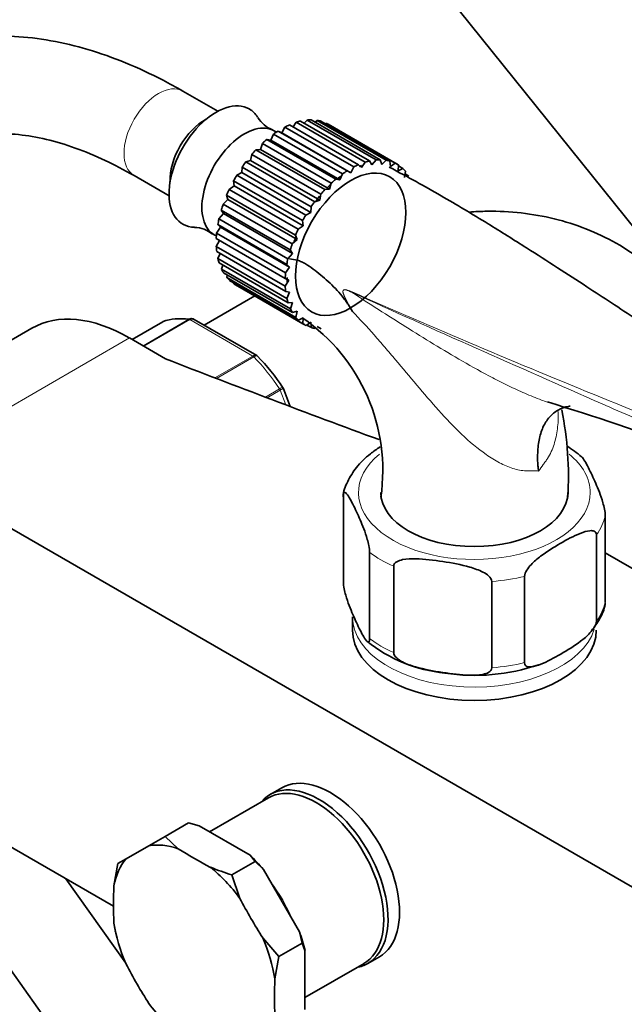
# Model space of a CAD drawing. Units: millimetres. Extents: x 0 to 1460, y 0 to 2747.
# Drawn here: x 194 to 269, y 822 to 943 of the extents above; entities that cross this region are included whole.
import ezdxf
from ezdxf import colors
from ezdxf.entities.mleader import LeaderData, LeaderLine
from ezdxf.math import Vec2, Vec3

# ---------------------------------------------------------------- set-up
doc = ezdxf.new("R2010")
doc.units = ezdxf.units.MM
doc.layers.add('DV6_Défaut', color=7, linetype='Continuous')
doc.layers.add('Défaut', color=7, linetype='Continuous')

# ---------------------------------------------------------------- blocks, each defined once
blk = doc.blocks.new('_DOT')
at = {"color": 0}
blk.add_line((0, 0), (-1, 0), dxfattribs=at)
at = {"color": 0, "const_width": 0.333}
blk.add_lwpolyline([(-0.1665, 0, 1), (0.1665, 0, 1)], format="xyb", close=True, dxfattribs=at)
blk = doc.blocks.new('SE5')
at = {"layer": 'DV6_Défaut', "color": 7, "linetype": 'Continuous', "lineweight": 35}
for p, q in [((229.58, 967.26), (284.14, 899.39)), ((218.61, 931.59), (214.32, 934.07)), ((228.26, 930.23), (227.86, 929.66)), ((236.74, 925.33), (228.26, 930.23)), ((228.8, 930.38), (237.28, 925.48)), ((229.59, 930.51), (229.25, 930.12)), ((238.08, 925.61), (229.59, 930.51)), ((230.1, 930.53), (238.59, 925.63)), ((230.84, 930.47), (230.6, 930.25)), ((239.32, 925.57), (230.84, 930.47)), ((231.29, 930.37), (239.78, 925.47)), ((231.95, 930.12), (231.85, 930.05)), ((240.43, 925.22), (231.95, 930.12)), ((225.81, 929.02), (225.56, 929.17)), ((226.47, 928.93), (226.02, 929.16)), ((226.02, 929.16), (234.5, 924.26)), ((226.86, 929.65), (226.47, 928.93)), ((226.47, 928.93), (234.95, 924.03)), ((235.35, 924.75), (226.86, 929.65)), ((227.42, 929.92), (235.91, 925.02)), ((240.65, 925.1), (232.17, 930)), ((224.09, 927.64), (223.86, 926.9)), ((232.57, 922.74), (224.09, 927.64)), ((225.14, 928.03), (224.63, 928.12)), ((224.63, 928.12), (233.11, 923.22)), ((225.46, 928.78), (225.14, 928.03)), ((225.14, 928.03), (233.63, 923.14)), ((233.94, 923.88), (225.46, 928.78)), ((223.86, 926.9), (223.29, 926.85)), ((223.29, 926.85), (231.78, 921.95)), ((223.86, 926.9), (232.34, 922)), ((222.65, 925.55), (222.05, 925.36)), ((222.05, 925.36), (230.54, 920.46)), ((222.78, 926.28), (222.65, 925.55)), ((222.65, 925.55), (231.14, 920.65)), ((231.27, 921.38), (222.78, 926.28)), ((236.28, 924.66), (236.74, 925.33)), ((237.28, 925.48), (237.56, 925.01)), ((237.56, 925.01), (238.08, 925.61)), ((238.59, 925.63), (238.77, 925.06)), ((238.77, 925.06), (239.32, 925.57)), ((239.78, 925.47), (239.86, 924.8)), ((239.86, 924.8), (240.43, 925.22)), ((221.56, 924.04), (220.95, 923.72)), ((221.6, 924.73), (221.56, 924.04)), ((221.56, 924.04), (230.05, 919.14)), ((230.08, 919.83), (221.6, 924.73)), ((234.5, 924.26), (234.95, 924.03)), ((234.95, 924.03), (235.35, 924.75)), ((235.91, 925.02), (236.28, 924.66)), ((240.83, 924.99), (240.8, 924.26)), ((240.8, 924.26), (241.37, 924.56)), ((241.37, 924.56), (240.82, 924.88)), ((241.7, 924.22), (241.56, 923.44)), ((208.32, 923.67), (212.61, 921.2)), ((220.55, 923.04), (220.62, 922.41)), ((229.04, 918.14), (220.55, 923.04)), ((220.95, 923.72), (229.43, 918.82)), ((232.34, 922), (232.57, 922.74)), ((233.11, 923.22), (233.63, 923.14)), ((233.63, 923.14), (233.94, 923.88)), ((242.12, 923.62), (241.64, 923.9)), ((220.62, 922.41), (220.01, 921.97)), ((220.01, 921.97), (228.5, 917.07)), ((220.62, 922.41), (229.11, 917.51)), ((231.78, 921.95), (232.34, 922)), ((219.86, 920.72), (219.27, 920.17)), ((219.69, 921.26), (219.86, 920.72)), ((228.18, 916.36), (219.69, 921.26)), ((219.86, 920.72), (228.35, 915.82)), ((230.54, 920.46), (231.14, 920.65)), ((231.14, 920.65), (231.27, 921.38)), ((219.04, 919.44), (219.3, 919)), ((227.52, 914.55), (219.04, 919.44)), ((219.27, 920.17), (227.76, 915.27)), ((229.43, 918.82), (230.05, 919.14)), ((230.05, 919.14), (230.08, 919.83)), ((219.3, 919), (218.75, 918.36)), ((218.75, 918.36), (227.24, 913.46)), ((219.3, 919), (227.79, 914.1)), ((229.11, 917.51), (229.04, 918.14)), ((218.96, 917.32), (218.46, 916.6)), ((218.61, 917.65), (218.96, 917.32)), ((227.09, 912.75), (218.61, 917.65)), ((218.96, 917.32), (227.44, 912.42)), ((228.5, 917.07), (229.11, 917.51)), ((218.18, 916.39), (218.43, 916.25)), ((226.9, 911.03), (218.42, 915.93)), ((218.83, 915.7), (218.42, 914.96)), ((218.46, 916.6), (226.95, 911.71)), ((227.76, 915.27), (228.35, 915.82)), ((228.35, 915.82), (228.18, 916.36)), ((218.42, 914.96), (226.9, 910.06)), ((226.96, 909.44), (218.47, 914.34)), ((227.79, 914.1), (227.52, 914.55)), ((218.89, 914.1), (218.62, 913.47)), ((218.62, 913.47), (227.11, 908.57)), ((227.24, 913.46), (227.79, 914.1)), ((227.25, 908.03), (218.77, 912.93)), ((219.21, 912.67), (219.06, 912.18)), ((219.06, 912.18), (227.54, 907.28)), ((226.95, 911.71), (227.44, 912.42)), ((227.44, 912.42), (227.09, 912.75)), ((227.78, 906.83), (219.3, 911.73)), ((219.78, 911.45), (219.72, 911.13)), ((219.72, 911.13), (228.21, 906.23)), ((228.53, 905.89), (220.05, 910.79)), ((227.33, 910.82), (226.9, 911.03)), ((226.9, 910.06), (227.33, 910.82)), ((220.6, 910.47), (220.59, 910.36)), ((220.59, 910.36), (229.08, 905.46)), ((220.77, 910.25), (229.25, 905.35)), ((227.44, 909.36), (226.96, 909.44)), ((223.17, 908.87), (216.94, 905.27)), ((227.11, 908.57), (227.44, 909.36)), ((227.79, 908.08), (227.25, 908.03)), ((227.54, 907.28), (227.79, 908.08)), ((228.35, 907.01), (227.78, 906.83)), ((228.21, 906.23), (228.35, 907.01)), ((223.4, 901.54), (215.69, 905.99)), ((229.11, 906.19), (228.53, 905.89)), ((229.08, 905.46), (229.11, 906.19)), ((195.73, 904.91), (168.15, 888.99)), ((211.85, 905.71), (208.07, 903.52)), ((230.05, 905.65), (229.47, 905.24)), ((229.57, 905.3), (230.13, 904.99)), ((230.13, 904.99), (230.05, 905.65)), ((230.83, 905.11), (231.32, 904.82)), ((212.16, 901.16), (207.73, 903.72)), ((227.51, 895.28), (226.63, 897.56)), ((180.15, 887.8), (284.8, 827.38)), ((234.05, 873.69), (234.05, 884.31)), ((266.26, 871.2), (266.26, 881.82)), ((265.18, 868.87), (265.18, 879.49)), ((237.28, 866.72), (237.28, 877.33)), ((266.26, 877.27), (283.05, 867.58)), ((240.24, 865.02), (240.24, 875.63)), ((256.34, 863.77), (256.34, 874.39)), ((252.31, 863.15), (252.31, 873.76)), ((235.16, 869.43), (235.16, 867.79)), ((205.78, 833.81), (180.15, 848.61)), ((226.48, 848.38), (225.06, 847.57)), ((224.84, 847.15), (217.58, 842.96)), ((212.12, 842.41), (215, 844.06)), ((215, 844.06), (216.3, 843.7)), ((180.8, 843.39), (202.5, 812.81)), ((222.57, 840.08), (216.3, 843.7)), ((212.12, 842.41), (210.13, 841.25)), ((213.74, 840.89), (212.12, 842.41)), ((207.32, 839.63), (210.13, 841.25)), ((207.32, 839.63), (206.33, 839.06)), ((220.33, 837.67), (223.2, 839.33)), ((222.57, 840.08), (223.2, 839.33)), ((223.2, 839.33), (224.22, 838.34)), ((206.33, 839.06), (205.83, 836.32)), ((228.65, 830.66), (224.22, 838.34)), ((207.28, 826.81), (199.91, 837.2)), ((221.32, 834.79), (220.33, 837.67)), ((206, 830.8), (206.03, 830.65)), ((226.12, 827.63), (224.13, 829.93)), ((228.65, 830.66), (229, 829.29)), ((226.12, 827.63), (229, 829.29)), ((229, 829.29), (229.33, 828.37)), ((229.33, 821.13), (229.33, 828.37)), ((225.63, 824.89), (226.12, 827.63)), ((237.06, 826.78), (238.48, 827.6)), ((229.33, 822.61), (236.59, 826.79))]:
    blk.add_line(p, q, dxfattribs=at)
at = {"layer": 'DV6_Défaut', "color": 7, "linetype": 'Continuous', "lineweight": 18}
for p, q in [((209.41, 902.75), (215.05, 906)), ((215.17, 905.96), (209.51, 902.69)), ((222.92, 901.48), (215.17, 905.96)), ((211.88, 905.72), (208.07, 903.52)), ((207.73, 903.72), (180.15, 887.8)), ((218.26, 898.8), (222.92, 901.48)), ((223.04, 901.38), (218.44, 898.73)), ((224.46, 896.43), (226.21, 897.44)), ((226.29, 897.28), (224.68, 896.35)), ((226.99, 895.47), (226.29, 897.28))]:
    blk.add_line(p, q, dxfattribs=at)
at = {"layer": 'DV6_Défaut', "color": 7, "linetype": 'Continuous', "lineweight": 35}
for centre, radius, start, end in [((226.89, 932.95), 3.97, 212.2735, 247.1999), ((215.65, 913.68), 3.62, 50.3533, 88.5697), ((347.54, 979.67), 133.83, 212.4994, 212.8982), ((215.44, 905.69), 0.383, 49.9409, 92.4726), ((216.16, 887.42), 22.74, 351.6614, 55.4641), ((223.33, 901.32), 0.222, 30.0441, 73.646), ((205.43, 883.76), 25.3, 33.1328, 44.4683), ((162.15, 577.94), 332.37, 66.7655, 73.0337), ((219.87, 886.63), 41.86, 356.5729, 11.3293), ((253.9, 878.28), 14.35, 48.853, 57.8487), ((248.36, 880.63), 18.23, 231.2265, 264.2805), ((250.21, 886.66), 24.45, 261.3835, 288.754), ((228.31, 864.16), 27.66, 247.4673, 253.2282), ((219.7, 833.82), 14.03, 188.499, 192.2625)]:
    blk.add_arc(centre, radius, start, end, dxfattribs=at)
at = {"layer": 'DV6_Défaut', "color": 7, "linetype": 'Continuous', "lineweight": 18}
blk.add_arc((233.38, 905.69), 4.08, 64.4855, 73.3143, dxfattribs=at)
for centre, major_axis, ratio, start_param, end_param in [((211.32, 928.87), (-3, -5.2), 0.57735, 3.141593, 6.283185), ((235.81, 909.62), (-0.41, -0.912), 0.590603, -1.037345, -0.956654), ((215.17, 905.55), (-0.25, 0.433), 0.57735, 5.497787, 5.858958), ((222.92, 901.07), (-0.25, 0.433), 0.57735, 5.136617, 5.497787), ((219.04, 891.47), (-8, 13.86), 0.57735, 4.81176, 5.136617), ((225.99, 897.26), (0.25, -0.433), 0.57735, 1.308997, 1.670167), ((250.16, 884.69), (14.25, 0), 0.57735, 2.527421, 6.283185), ((250.16, 884.69), (14.25, 0), 0.57735, 0, 0.613624), ((250.16, 883.06), (16.25, 0), 0.57735, 5.892578, 6.150194), ((250.16, 883.06), (-16.25, 0), 0.57735, 0.656591, 0.914206), ((250.16, 883.06), (16.25, 0), 0.57735, 4.845381, 5.102996), ((250.16, 872.45), (16.25, 0), 0.57735, 5.892578, 6.150194), ((250.16, 869.43), (-15, 0), 0.57735, 0.007096, 2.961424), ((250.16, 872.45), (-16.25, 0), 0.57735, 0.656591, 0.914206), ((250.16, 872.45), (16.25, 0), 0.57735, 4.845381, 5.102996), ((220.71, 831.2), (5.87, -10.18), 0.57735, 1.342601, 1.798992)]:
    blk.add_ellipse(centre, major_axis=major_axis, ratio=ratio, start_param=start_param, end_param=end_param, dxfattribs=at)
at = {"layer": 'DV6_Défaut', "color": 7, "linetype": 'Continuous', "lineweight": 35}
for centre, major_axis, ratio, start_param, end_param in [((218.39, 924.79), (4.09, 7.08), 0.57735, 0, 3.451524), ((218.39, 924.79), (4.09, 7.08), 0.57735, 5.981805, 6.283185), ((216.98, 925.6), (-3, -5.2), 0.57735, 3.880946, 5.543832), ((216.98, 925.6), (-3, -5.2), 0.57735, 3.880946, 5.543832), ((226.47, 920.13), (5.7, 9.87), 0.57735, 0.492407, 0.561795), ((226.47, 920.13), (5.7, 9.87), 0.57735, 0.317874, 0.387262), ((226.47, 920.13), (5.7, 9.87), 0.57735, 0.143341, 0.212729), ((226.47, 920.13), (-5.7, -9.87), 0.57735, 3.141593, 3.179789), ((221.87, 922.78), (3.69, 6.39), 0.57735, 0, 3.141593), ((226.47, 920.13), (5.7, 9.87), 0.57735, 0.841473, 0.910861), ((226.47, 920.13), (5.7, 9.87), 0.57735, 0.66694, 0.736328), ((226.47, 920.13), (5.7, 9.87), 0.57735, 1.016006, 1.085394), ((226.47, 920.13), (5.7, 9.87), 0.57735, 1.190539, 1.259927), ((226.47, 920.13), (5.7, 9.87), 0.57735, 1.365072, 1.43446), ((234.95, 915.23), (5.7, 9.87), 0.57735, 0.492407, 0.561795), ((234.95, 915.23), (5.7, 9.87), 0.57735, 0.317874, 0.387262), ((234.95, 915.23), (5.7, 9.87), 0.57735, 0.143341, 0.212729), ((234.95, 915.23), (-5.7, -9.87), 0.57735, 3.110401, 3.179789), ((234.95, 915.23), (5.7, 9.87), 0.57735, 0.841473, 0.910861), ((234.95, 915.23), (5.7, 9.87), 0.57735, 0.66694, 0.736328), ((234.95, 915.23), (5.7, 9.87), 0.57735, -0.205725, -0.136337), ((226.47, 920.13), (-5.7, -9.87), 0.57735, 4.681197, 4.750585), ((234.95, 915.23), (5.7, 9.87), 0.57735, 1.016006, 1.085394), ((226.47, 920.13), (-5.7, -9.87), 0.57735, -1.427455, -1.358067), ((234.95, 915.23), (5.7, 9.87), 0.57735, 1.190539, 1.259927), ((234.95, 915.23), (5.7, 9.87), 0.57735, 1.365072, 1.43446), ((226.47, 920.13), (-5.7, -9.87), 0.57735, -1.252922, -1.183534), ((226.47, 920.13), (-5.7, -9.87), 0.57735, -1.078389, -1.009001), ((234.95, 915.23), (-5.7, -9.87), 0.57735, 4.681197, 4.750585), ((234.95, 915.23), (-5.7, -9.87), 0.57735, -1.427455, -1.358067), ((226.47, 920.13), (-5.7, -9.87), 0.57735, -0.903856, -0.834468), ((226.47, 920.13), (-5.7, -9.87), 0.57735, -0.729323, -0.659936), ((234.95, 915.23), (-5.7, -9.87), 0.57735, -1.252922, -1.183534), ((226.47, 920.13), (-5.7, -9.87), 0.57735, -0.55479, -0.485403), ((234.95, 915.23), (-5.7, -9.87), 0.57735, -1.078389, -1.009001), ((226.47, 920.13), (-5.7, -9.87), 0.57735, -0.380258, -0.31087), ((226.47, 920.13), (-5.7, -9.87), 0.57735, -0.205725, -0.136337), ((234.95, 915.23), (-5.7, -9.87), 0.57735, -0.903856, -0.834468), ((226.47, 920.13), (5.7, 9.87), 0.57735, 3.110401, 3.141593), ((234.95, 915.23), (-5.7, -9.87), 0.57735, -0.729323, -0.659936), ((234.95, 915.23), (-5.7, -9.87), 0.57735, -0.55479, -0.485403), ((234.95, 915.23), (-5.7, -9.87), 0.57735, -0.380258, -0.31087), ((207.73, 884.12), (12, -20.78), 0.57735, 2.356194, 3.141593), ((219.04, 891.47), (-8, 13.86), 0.57735, 5.858958, 6.183814), ((234.95, 915.23), (-5.7, -9.87), 0.57735, -0.205725, -0.136337), ((212.1, 905.27), (0.25, -0.433), 0.57735, 3.042222, 3.141593), ((234.95, 915.23), (5.7, 9.87), 0.57735, 3.110401, 3.179789), ((234.95, 915.23), (-5.7, -9.87), 0.57735, 0.143341, 0.212729), ((864.47, 1458.99), (-1165.78, 0), 0.57735, 0.976957, 1.003923), ((250.16, 884.69), (11.5, 0), 0.57735, 3.141593, 6.283185), ((250.16, 867.79), (15, 0), 0.57735, 3.141593, 6.283185), ((232.48, 837.99), (6, -10.39), 0.57735, 0, 3.141593), ((230.71, 836.97), (5.87, -10.18), 0.57735, 0, 3.141593), ((231.06, 837.17), (6, -10.39), 0.57735, 0, 3.346073), ((215.73, 828.32), (-7.14, 12.36), 0.57735, 5.695339, 6.085633), ((254.93, 862.38), (-55.51, 0), 0.57735, 0.734896, 0.8359), ((215.73, 828.32), (-7.14, 12.36), 0.57735, 0.197552, 0.587846), ((219.44, 830.46), (-7.34, 12.72), 0.57735, -1.264093, -1.092101), ((215.73, 828.32), (-7.14, 12.36), 0.57735, 4.909941, 5.300235), ((245.03, 856.67), (-27.76, -48.07), 0.57735, -0.8359, -0.734896), ((261.93, 854.99), (-27.76, 48.07), 0.816497, 1.520294, 1.621299), ((215.73, 828.32), (-7.14, 12.36), 0.57735, 0.98295, 1.373244), ((215.73, 828.32), (7.14, -12.36), 0.57735, 0.98295, 1.373244), ((219.44, 830.46), (7.34, -12.72), 0.57735, 1.092101, 1.264093), ((247.93, 846.91), (27.76, -48.07), 0.816497, 4.661887, 4.762891), ((231.06, 837.17), (6, -10.39), 0.57735, 6.075691, 6.283185), ((264.83, 845.24), (-27.76, -48.07), 0.57735, -0.8359, -0.734896), ((215.73, 828.32), (7.14, -12.36), 0.57735, 4.909941, 5.300235)]:
    blk.add_ellipse(centre, major_axis=major_axis, ratio=ratio, start_param=start_param, end_param=end_param, dxfattribs=at)
blk.add_ellipse((234.95, 915.23), major_axis=(4.8, 8.31), ratio=0.57735, dxfattribs=at)
for points, knots in [([(214.32, 934.07), (213.43, 934.57), (211.24, 935.79), (207.24, 937.64), (202.65, 939.26), (198.07, 940.36), (193.6, 940.89), (189.27, 940.85), (185.15, 940.25), (181.27, 939.11), (177.68, 937.45), (174.41, 935.31), (171.47, 932.71), (168.87, 929.68), (166.64, 926.23), (164.79, 922.38), (163.32, 918.15), (162.26, 913.6), (161.6, 908.64), (161.52, 905.45), (161.48, 903.56)], [0, 0, 0, 0, 0.031468, 0.090789, 0.150141, 0.209277, 0.267933, 0.325821, 0.382724, 0.438595, 0.493601, 0.548093, 0.602455, 0.657049, 0.712265, 0.768345, 0.825353, 0.883179, 0.941608, 1, 1, 1, 1]), ([(173.48, 903.56), (173.49, 904.39), (173.52, 906.43), (173.84, 909.93), (174.54, 913.63), (175.57, 916.97), (176.88, 919.91), (178.46, 922.44), (180.31, 924.57), (182.45, 926.3), (184.9, 927.64), (187.69, 928.52), (190.76, 928.91), (194.03, 928.8), (197.48, 928.21), (201.03, 927.16), (204.73, 925.63), (207.01, 924.4), (208.32, 923.67)], [0, 0, 0, 0, 0.032393, 0.094222, 0.155979, 0.217795, 0.279965, 0.342986, 0.407597, 0.47469, 0.54473, 0.616245, 0.685499, 0.751755, 0.815872, 0.878793, 0.941155, 1, 1, 1, 1]), ([(284.69, 896.89), (284.57, 896.96), (281.9, 898.45), (276.82, 901.71), (270.26, 905.9), (264.82, 909.47), (260.33, 912.39), (256.28, 914.99), (251.55, 917.95), (245.83, 921.4), (242.04, 923.46), (239.69, 924.73)], [0, 0, 0, 0, 0.006932, 0.174464, 0.323552, 0.461741, 0.543041, 0.628059, 0.734107, 0.861491, 1, 1, 1, 1]), ([(281.6, 898.77), (281.6, 898.79), (281, 900.28), (279.67, 903.12), (277.21, 906.96), (274.35, 910.3), (271.15, 913.13), (267.66, 915.44), (263.93, 917.21), (260.01, 918.45), (255.93, 919.17), (252.42, 919.34), (250.27, 919.25), (249.53, 919.19)], [0, 0, 0, 0, 0.001178, 0.11554, 0.226585, 0.334182, 0.438755, 0.541094, 0.642163, 0.742805, 0.843919, 0.946481, 1, 1, 1, 1]), ([(227.42, 913.43), (227.74, 913.4), (228.07, 913.36), (228.56, 913.21), (228.72, 913.15), (229.05, 913), (229.22, 912.92), (229.71, 912.64), (230.02, 912.42), (230.65, 911.95), (230.96, 911.7), (231.57, 911.19), (231.88, 910.92), (232.49, 910.38), (232.78, 910.09), (233.36, 909.49), (233.64, 909.17), (234.17, 908.5), (234.43, 908.15), (234.67, 907.77)], [0, 0, 0, 0, 0.125, 0.125, 0.1875, 0.1875, 0.25, 0.25, 0.375, 0.375, 0.5, 0.5, 0.625, 0.625, 0.75, 0.75, 0.875, 0.875, 1, 1, 1, 1]), ([(215.05, 906), (215.14, 906.05), (215.24, 906.08), (215.36, 906.09), (215.39, 906.09), (215.42, 906.08)], [0, 0, 0, 0, 0.751254, 0.751254, 1, 1, 1, 1]), ([(215.69, 905.99), (215.62, 906.03), (215.53, 906.05), (215.36, 906.04), (215.26, 906.01), (215.17, 905.96)], [0, 0, 0, 0, 0.499124, 0.499124, 1, 1, 1, 1]), ([(258.05, 887.34), (258.03, 887.51), (258.01, 887.68), (257.98, 888.02), (257.97, 888.19), (257.94, 888.69), (257.94, 889.01), (257.95, 889.65), (257.97, 889.96), (258.03, 890.57), (258.07, 890.87), (258.23, 891.72), (258.39, 892.24), (258.71, 892.95), (258.83, 893.18), (259.09, 893.59), (259.38, 893.98), (259.71, 894.31), (260.07, 894.6), (260.26, 894.73), (260.85, 895.07), (261.29, 895.22), (261.81, 895.3), (261.88, 895.31), (261.94, 895.32)], [0, 0, 0, 0, 0.040796, 0.040796, 0.081591, 0.081591, 0.163182, 0.163182, 0.244774, 0.244774, 0.326365, 0.326365, 0.489547, 0.489547, 0.571139, 0.571139, 0.65273, 0.734321, 0.734321, 0.815912, 0.815912, 0.979095, 0.979095, 1, 1, 1, 1]), ([(238.57, 890.3), (238.16, 890.03), (237.06, 889.28), (235.63, 887.87), (234.56, 886.11), (234.02, 884.82), (234.01, 884.21), (234.01, 884.19)], [0, 0, 0, 0, 0.170988, 0.471882, 0.737544, 0.993881, 1, 1, 1, 1]), ([(266.26, 881.82), (266.26, 882.06), (266.22, 882.38), (266.1, 882.94), (266.04, 883.2), (265.83, 883.92), (265.68, 884.35), (265.24, 885.51), (264.94, 886.18), (264.34, 887.47), (264.04, 888.08), (263.61, 888.8), (263.48, 889), (263.35, 889.11)], [0, 0, 0, 0, 0.072213, 0.072213, 0.144426, 0.144426, 0.288851, 0.288851, 0.577703, 0.577703, 0.866554, 0.866554, 1, 1, 1, 1]), ([(234.05, 884.31), (234.05, 884.55), (234.1, 884.66), (234.21, 884.74), (234.28, 884.71), (234.48, 884.54), (234.63, 884.32), (235.07, 883.59), (235.37, 882.97), (235.97, 881.69), (236.27, 881.01), (236.71, 879.84), (236.86, 879.42), (237.06, 878.7), (237.13, 878.44), (237.24, 877.89), (237.28, 877.57), (237.28, 877.33)], [0, 0, 0, 0, 0.0625, 0.0625, 0.125, 0.125, 0.25, 0.25, 0.5, 0.5, 0.75, 0.75, 0.875, 0.875, 0.9375, 0.9375, 1, 1, 1, 1]), ([(256.34, 874.39), (256.34, 874.62), (256.47, 874.91), (256.77, 875.4), (256.95, 875.62), (257.51, 876.23), (257.91, 876.56), (259.11, 877.47), (259.92, 877.97), (261.54, 878.9), (262.37, 879.36), (263.59, 879.84), (264, 879.98), (264.56, 880.02), (264.75, 880.01), (265.06, 879.87), (265.18, 879.73), (265.18, 879.49)], [0, 0, 0, 0, 0.0625, 0.0625, 0.125, 0.125, 0.25, 0.25, 0.5, 0.5, 0.75, 0.75, 0.875, 0.875, 0.9375, 0.9375, 1, 1, 1, 1]), ([(240.24, 875.63), (240.24, 875.87), (240.41, 876.06), (240.83, 876.31), (241.08, 876.39), (241.86, 876.55), (242.41, 876.57), (244.06, 876.53), (245.17, 876.38), (247.4, 876.04), (248.51, 875.84), (250.17, 875.36), (250.71, 875.17), (251.48, 874.78), (251.73, 874.62), (252.14, 874.24), (252.31, 874), (252.31, 873.76)], [0, 0, 0, 0, 0.0625, 0.0625, 0.125, 0.125, 0.25, 0.25, 0.5, 0.5, 0.75, 0.75, 0.875, 0.875, 0.9375, 0.9375, 1, 1, 1, 1]), ([(237.28, 866.72), (237.28, 866.48), (237.24, 866.36), (237.13, 866.29), (237.06, 866.32), (236.85, 866.48), (236.7, 866.7), (236.26, 867.44), (235.96, 868.05), (235.37, 869.34), (235.07, 870.01), (234.62, 871.19), (234.48, 871.6), (234.27, 872.33), (234.21, 872.59), (234.09, 873.14), (234.05, 873.45), (234.05, 873.69)], [0, 0, 0, 0, 0.0625, 0.0625, 0.125, 0.125, 0.25, 0.25, 0.5, 0.5, 0.75, 0.75, 0.875, 0.875, 0.9375, 0.9375, 1, 1, 1, 1]), ([(264.55, 867.7), (264.96, 868.21), (265.64, 869.13), (266.2, 870.41), (266.25, 871.07), (266.25, 871.15)], [0, 0, 0, 0, 0.442692, 0.942097, 1, 1, 1, 1]), ([(265.18, 868.87), (265.18, 868.64), (265.06, 868.35), (264.75, 867.86), (264.57, 867.64), (264.01, 867.03), (263.62, 866.71), (262.42, 865.8), (261.6, 865.3), (259.98, 864.36), (259.15, 863.91), (257.94, 863.42), (257.53, 863.29), (256.96, 863.24), (256.77, 863.25), (256.47, 863.39), (256.34, 863.53), (256.34, 863.77)], [0, 0, 0, 0, 0.0625, 0.0625, 0.125, 0.125, 0.25, 0.25, 0.5, 0.5, 0.75, 0.75, 0.875, 0.875, 0.9375, 0.9375, 1, 1, 1, 1]), ([(252.31, 863.15), (252.31, 862.91), (252.14, 862.72), (251.72, 862.46), (251.46, 862.39), (250.69, 862.23), (250.14, 862.21), (248.49, 862.25), (247.38, 862.4), (245.15, 862.74), (244.03, 862.94), (242.38, 863.42), (241.83, 863.6), (241.07, 864), (240.82, 864.16), (240.41, 864.54), (240.24, 864.78), (240.24, 865.02)], [0, 0, 0, 0, 0.0625, 0.0625, 0.125, 0.125, 0.25, 0.25, 0.5, 0.5, 0.75, 0.75, 0.875, 0.875, 0.9375, 0.9375, 1, 1, 1, 1])]:
    blk.add_open_spline(points, degree=3, knots=knots, dxfattribs=at)
for points in [[(236.01, 924.81), (236.09, 924.84), (236.18, 924.87), (236.27, 924.9)], [(233.36, 923.32), (233.47, 923.41), (233.58, 923.49), (233.7, 923.57)], [(232.1, 922.2), (232.21, 922.32), (232.33, 922.43), (232.45, 922.55)], [(230.67, 920.57), (230.81, 920.76), (230.96, 920.95), (231.11, 921.13)], [(227.95, 915.45), (228.02, 915.68), (228.1, 915.9), (228.19, 916.13)], [(227.13, 910.49), (227.12, 910.71), (227.12, 910.93), (227.13, 911.15)]]:
    blk.add_open_spline(points, degree=3, dxfattribs=at)
at = {"layer": 'DV6_Défaut', "color": 7, "linetype": 'Continuous', "lineweight": 18}
for points, knots in [([(234.67, 907.77), (234.57, 907.97), (234.46, 908.17), (234.27, 908.57), (234.17, 908.78), (234.07, 909.04), (234.05, 909.09), (234.02, 909.2), (234, 909.26), (233.98, 909.37), (233.98, 909.43), (234, 909.53), (234.02, 909.57), (234.09, 909.62), (234.13, 909.64), (234.21, 909.65), (234.25, 909.65), (234.33, 909.64), (234.38, 909.64), (234.46, 909.62), (234.51, 909.61), (234.55, 909.59)], [0, 0, 0, 0, 0.25, 0.25, 0.5, 0.5, 0.5625, 0.5625, 0.625, 0.625, 0.6875, 0.6875, 0.75, 0.75, 0.8125, 0.8125, 0.875, 0.875, 0.9375, 0.9375, 1, 1, 1, 1]), ([(235.13, 909.3), (234.86, 909.43), (234.58, 909.57), (234.24, 909.62), (234.18, 909.62), (234.06, 909.58), (234.01, 909.52), (233.99, 909.27), (234.08, 909.08), (234.3, 908.58), (234.48, 908.26), (234.82, 907.62), (235, 907.3), (235.17, 906.98)], [0, 0, 0, 0, 0.25, 0.25, 0.3125, 0.3125, 0.375, 0.375, 0.5, 0.5, 0.75, 0.75, 1, 1, 1, 1]), ([(235.13, 909.37), (240.14, 907.14), (245.24, 904.94), (255.52, 900.6), (260.69, 898.46), (268.47, 895.29), (271.07, 894.24), (276.25, 892.15), (278.84, 891.1), (284, 888.99), (286.56, 887.92), (291.6, 885.74), (294.07, 884.63), (296.48, 883.48)], [0, 0, 0, 0, 0.25, 0.25, 0.5, 0.5, 0.625, 0.625, 0.75, 0.75, 0.875, 0.875, 1, 1, 1, 1]), ([(235.13, 909.3), (237.28, 907.9), (239.47, 906.5), (242.85, 904.38), (243.99, 903.67), (246.32, 902.25), (247.5, 901.55), (249.91, 900.16), (251.15, 899.47), (253.05, 898.47), (253.7, 898.14), (255.02, 897.51), (255.69, 897.2), (257.04, 896.61), (257.73, 896.33), (258.66, 895.99), (258.9, 895.91), (259.13, 895.83)], [0, 0, 0, 0, 0.30006, 0.30006, 0.45009, 0.45009, 0.60012, 0.60012, 0.75015, 0.75015, 0.825165, 0.825165, 0.90018, 0.90018, 0.975195, 0.975195, 1, 1, 1, 1]), ([(296.43, 882.03), (295.23, 882.61), (294.01, 883.18), (291.55, 884.31), (290.3, 884.88), (286.54, 886.57), (283.98, 887.69), (278.84, 889.94), (276.25, 891.07), (271.06, 893.33), (268.46, 894.47), (260.68, 897.89), (255.51, 900.18), (245.23, 904.74), (240.14, 907.02), (235.13, 909.3)], [0, 0, 0, 0, 0.0625, 0.0625, 0.125, 0.125, 0.25, 0.25, 0.375, 0.375, 0.5, 0.5, 0.75, 0.75, 1, 1, 1, 1]), ([(258.05, 887.34), (257.82, 887.36), (257.57, 887.37), (257.2, 887.37), (257.07, 887.37), (256.8, 887.37), (256.67, 887.36), (256, 887.39), (255.45, 887.49), (254.61, 887.75), (254.33, 887.86), (253.78, 888.09), (253.51, 888.22), (252.69, 888.66), (252.16, 888.99), (250.57, 890.1), (249.56, 890.95), (247.62, 892.8), (246.68, 893.8), (244.86, 895.83), (243.97, 896.87), (242.22, 898.94), (241.35, 899.99), (240.04, 901.54), (239.6, 902.06), (238.72, 903.08), (238.28, 903.58), (236.95, 905.07), (236.07, 906.04), (235.17, 906.98)], [0, 0, 0, 0, 0.03125, 0.03125, 0.046875, 0.046875, 0.0625, 0.0625, 0.125, 0.125, 0.15625, 0.15625, 0.1875, 0.1875, 0.25, 0.25, 0.375, 0.375, 0.5, 0.5, 0.625, 0.625, 0.75, 0.75, 0.8125, 0.8125, 0.875, 0.875, 1, 1, 1, 1]), ([(222.92, 901.48), (223.01, 901.54), (223.1, 901.57), (223.26, 901.59), (223.34, 901.58), (223.4, 901.54)], [0, 0, 0, 0, 0.502318, 0.502318, 1, 1, 1, 1]), ([(223.53, 901.44), (223.52, 901.45), (223.5, 901.47), (223.44, 901.5), (223.37, 901.5), (223.22, 901.47), (223.13, 901.44), (223.04, 901.38)], [0, 0, 0, 0, 0.139573, 0.139573, 0.569787, 0.569787, 1, 1, 1, 1]), ([(226.21, 897.44), (226.3, 897.5), (226.38, 897.54), (226.5, 897.61), (226.54, 897.63), (226.57, 897.65), (226.58, 897.65), (226.58, 897.65)], [0, 0, 0, 0, 0.412463, 0.412463, 0.824927, 0.824927, 1, 1, 1, 1]), ([(226.63, 897.56), (226.63, 897.55), (226.63, 897.54), (226.61, 897.51), (226.58, 897.47), (226.46, 897.39), (226.39, 897.34), (226.29, 897.28)], [0, 0, 0, 0, 0.163914, 0.163914, 0.581957, 0.581957, 1, 1, 1, 1]), ([(260.48, 894.68), (260.48, 894.62), (260.48, 894.56), (260.49, 894.17), (260.48, 893.84), (260.45, 893.18), (260.42, 892.85), (260.3, 891.87), (260.16, 891.23), (259.87, 890.32), (259.75, 890.02), (259.49, 889.44), (259.34, 889.16), (259.09, 888.77), (259, 888.64), (258.81, 888.39), (258.72, 888.26), (258.44, 887.87), (258.25, 887.61), (258.05, 887.34)], [0, 0, 0, 0, 0.021261, 0.021261, 0.143604, 0.143604, 0.265946, 0.265946, 0.510631, 0.510631, 0.632973, 0.632973, 0.755315, 0.755315, 0.816487, 0.816487, 0.877658, 0.877658, 1, 1, 1, 1])]:
    blk.add_open_spline(points, degree=3, knots=knots, dxfattribs=at)

msp = doc.modelspace()

# ---------------------------------------------------------------- block references
at = {"layer": 'Défaut'}
msp.add_blockref('SE5', (0, 0), dxfattribs=at)

# ---------------------------------------------------------------- leaders
at = {"layer": 'Défaut', "color": 7, "linetype": 'Continuous', "lineweight": 18}
ml = msp.add_multileader_mtext('Standard', dxfattribs=at)
ml.set_content('{\\pxsm0.9;\\fSolid Edge ISO|b1||i0||c0|p34;\\W1.;26/06/2017\\P}', color=256)
ml.set_leader_properties()
ml.set_arrow_properties(name='DOT')
ml.build(insert=Vec2(0, 0))
ml.multileader.update_dxf_attribs({"leader_type": 0, "dogleg_length": 0, "arrow_head_size": 12})
ctx = ml.context
ctx.base_point, ctx.char_height, ctx.arrow_head_size, ctx.landing_gap_size = Vec3(1372.61, 2740.15), 12, 12, 4.2
notes = []
notes.append((ctx, [(0, (0, 0, 0), (0, 0), (1, 0), 1, [])]))
ctx.mtext.insert = Vec3(1374.61, 2746.27)
for ctx, leaders in notes:
    for number, flags, end, landing, length, lines in leaders:
        leader = LeaderData()
        leader.index, (leader.has_last_leader_line, leader.has_dogleg_vector, leader.attachment_direction) = number, flags
        leader.last_leader_point, leader.dogleg_vector, leader.dogleg_length = Vec3(end), Vec3(landing), length
        for number, points, colour, breaks in lines:
            line = LeaderLine()
            line.index, line.vertices, line.color, line.breaks = number, Vec3.list(points), colors.encode_raw_color(colour), breaks
            leader.lines.append(line)
        ctx.leaders.append(leader)

doc.saveas('drawing.dxf')
